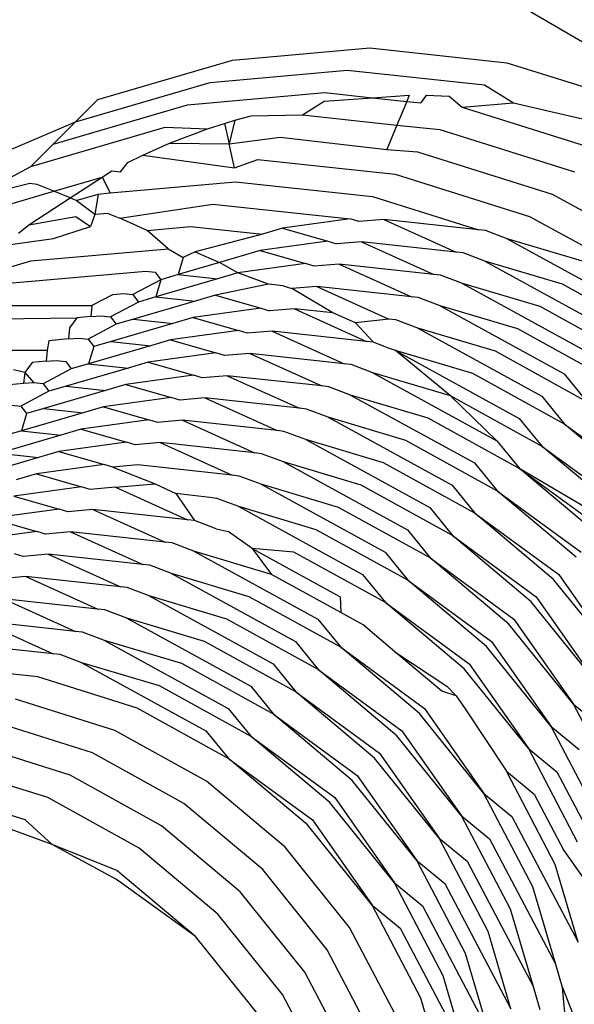
# Model space of a CAD drawing. Extents: x -25722 to 25467, y -13371 to 12897.
# Drawn here: x -13857 to -13855, y -5508 to -5504 of the extents above; entities that cross this region are included whole.
import ezdxf

# ---------------------------------------------------------------- set-up
doc = ezdxf.new("R2010")
doc.units = 0
doc.layers.get('0').update_dxf_attribs({"linetype": 'CONTINUOUS'})

msp = doc.modelspace()

# ---------------------------------------------------------------- linework, layer by layer
for p, q in [((-13854.3711, -5504.3564), (-13855.9865, -5503.4072)), ((-13856.4947, -5504.0995), (-13855.8862, -5504.0455)), ((-13855.8862, -5504.0455), (-13855.2776, -5504.1109)), ((-13857.0909, -5504.2749), (-13856.4947, -5504.0995)), ((-13855.2776, -5504.1109), (-13854.6807, -5504.298)), ((-13856.5939, -5504.1984), (-13855.9855, -5504.1445)), ((-13855.9855, -5504.1445), (-13855.3768, -5504.2098)), ((-13857.1902, -5504.3739), (-13856.5939, -5504.1984)), ((-13855.3768, -5504.2098), (-13855.2491, -5504.2896)), ((-13856.6932, -5504.2974), (-13856.0847, -5504.2435)), ((-13856.0847, -5504.2435), (-13855.8734, -5504.2662)), ((-13855.8734, -5504.2662), (-13855.7104, -5504.2547)), ((-13855.7104, -5504.2547), (-13855.7219, -5504.2824)), ((-13855.6355, -5504.2553), (-13855.66, -5504.2891)), ((-13855.6355, -5504.2553), (-13855.5337, -5504.2593)), ((-13855.5337, -5504.2593), (-13855.476, -5504.3088)), ((-13857.2894, -5504.4729), (-13856.6932, -5504.2974)), ((-13857.1902, -5504.3739), (-13857.0909, -5504.2749)), ((-13856.184, -5504.3424), (-13856.0873, -5504.2812)), ((-13856.0873, -5504.2812), (-13855.8734, -5504.2662)), ((-13855.8734, -5504.2662), (-13855.7219, -5504.2824)), ((-13855.7219, -5504.2824), (-13855.7652, -5504.3874)), ((-13855.7219, -5504.2824), (-13855.66, -5504.2891)), ((-13855.476, -5504.3088), (-13855.2491, -5504.2896)), ((-13855.2491, -5504.2896), (-13854.78, -5504.397)), ((-13856.4847, -5504.3663), (-13856.4119, -5504.3461)), ((-13856.4119, -5504.3461), (-13856.184, -5504.3424)), ((-13856.184, -5504.3424), (-13855.7652, -5504.3874)), ((-13855.476, -5504.3088), (-13854.8792, -5504.4959)), ((-13857.6395, -5504.5652), (-13857.1902, -5504.3739)), ((-13857.2894, -5504.4729), (-13857.1902, -5504.3739)), ((-13856.6046, -5504.4043), (-13856.5299, -5504.3799)), ((-13856.5299, -5504.3799), (-13856.4847, -5504.3663)), ((-13856.5299, -5504.3799), (-13856.5092, -5504.4709)), ((-13856.4847, -5504.3663), (-13856.5092, -5504.4709)), ((-13855.7652, -5504.3874), (-13855.8099, -5504.4957)), ((-13855.7652, -5504.3874), (-13855.5753, -5504.4078)), ((-13857.3886, -5504.5719), (-13856.7924, -5504.3964)), ((-13856.7924, -5504.3964), (-13856.6046, -5504.4043)), ((-13856.774, -5504.4684), (-13856.6046, -5504.4043)), ((-13855.5753, -5504.4078), (-13854.9784, -5504.5949)), ((-13857.3886, -5504.5719), (-13857.2894, -5504.4729)), ((-13856.8918, -5504.5207), (-13856.774, -5504.4684)), ((-13856.774, -5504.4684), (-13856.5092, -5504.4709)), ((-13856.5092, -5504.4709), (-13856.2832, -5504.4414)), ((-13856.485, -5504.5775), (-13856.5092, -5504.4709)), ((-13856.2832, -5504.4414), (-13855.8099, -5504.4957)), ((-13856.9582, -5504.5531), (-13856.8918, -5504.5207)), ((-13856.8918, -5504.5207), (-13856.485, -5504.5775)), ((-13855.8099, -5504.4957), (-13855.6745, -5504.5068)), ((-13855.6745, -5504.5068), (-13855.0777, -5504.6939)), ((-13856.9909, -5504.5943), (-13856.9582, -5504.5531)), ((-13856.485, -5504.5775), (-13856.3824, -5504.5404)), ((-13856.3824, -5504.5404), (-13855.7738, -5504.6057)), ((-13857.5011, -5504.6314), (-13857.3886, -5504.5719)), ((-13857.0723, -5504.6183), (-13857.0292, -5504.5903)), ((-13857.0292, -5504.5903), (-13856.9909, -5504.5943)), ((-13855.7738, -5504.6057), (-13855.1769, -5504.7929)), ((-13857.3926, -5504.6469), (-13857.4879, -5504.6708)), ((-13857.3603, -5504.6515), (-13857.3926, -5504.6469)), ((-13857.2868, -5504.6814), (-13857.3603, -5504.6515)), ((-13857.2868, -5504.6814), (-13857.0723, -5504.6183)), ((-13857.2146, -5504.7108), (-13857.0723, -5504.6183)), ((-13857.0723, -5504.6183), (-13857.0374, -5504.6886)), ((-13857.0374, -5504.6886), (-13856.4817, -5504.6394)), ((-13856.4817, -5504.6394), (-13855.873, -5504.7047)), ((-13857.5871, -5504.7698), (-13857.2868, -5504.6814)), ((-13857.2146, -5504.7108), (-13857.2868, -5504.6814)), ((-13857.1874, -5504.7219), (-13857.0901, -5504.6933)), ((-13857.0901, -5504.6933), (-13857.1041, -5504.7847)), ((-13857.0901, -5504.6933), (-13857.0374, -5504.6886)), ((-13855.0777, -5504.6939), (-13854.5281, -5504.9954)), ((-13857.3969, -5504.8293), (-13857.2146, -5504.7108)), ((-13857.1874, -5504.7219), (-13857.2146, -5504.7108)), ((-13857.1041, -5504.7847), (-13857.1874, -5504.7219)), ((-13856.9934, -5504.801), (-13856.5809, -5504.7383)), ((-13856.5809, -5504.7383), (-13855.9722, -5504.8037)), ((-13855.873, -5504.7047), (-13855.4037, -5504.8518)), ((-13857.1041, -5504.7847), (-13857.1243, -5504.8372)), ((-13857.046, -5504.7796), (-13857.1041, -5504.7847)), ((-13857.046, -5504.7796), (-13856.9934, -5504.801)), ((-13857.3969, -5504.8293), (-13857.1894, -5504.7923)), ((-13857.1894, -5504.7923), (-13857.1243, -5504.8372)), ((-13856.8731, -5504.8544), (-13856.9934, -5504.801)), ((-13855.9722, -5504.8037), (-13856.2724, -5504.8452)), ((-13855.9339, -5504.8157), (-13855.9722, -5504.8037)), ((-13855.8228, -5504.806), (-13855.9339, -5504.8157)), ((-13855.4037, -5504.8518), (-13855.8228, -5504.806)), ((-13855.8228, -5504.806), (-13855.503, -5504.9508)), ((-13855.1769, -5504.7929), (-13854.6273, -5505.0943)), ((-13857.4434, -5504.867), (-13857.3969, -5504.8293)), ((-13857.2886, -5504.8913), (-13857.1243, -5504.8372)), ((-13856.8731, -5504.8544), (-13856.6801, -5504.8373)), ((-13856.7794, -5504.9363), (-13856.8731, -5504.8544)), ((-13856.6801, -5504.8373), (-13856.362, -5504.8715)), ((-13856.362, -5504.8715), (-13856.66, -5504.9491)), ((-13856.2724, -5504.8452), (-13856.362, -5504.8715)), ((-13856.2724, -5504.8452), (-13856.0715, -5504.9027)), ((-13855.373, -5504.8552), (-13855.4037, -5504.8518)), ((-13855.2762, -5504.8918), (-13855.373, -5504.8552)), ((-13857.5107, -5504.9217), (-13857.2886, -5504.8913)), ((-13856.0715, -5504.9027), (-13856.3716, -5504.9442)), ((-13856.0715, -5504.9027), (-13856.0331, -5504.9147)), ((-13855.922, -5504.905), (-13856.0331, -5504.9147)), ((-13855.503, -5504.9508), (-13855.922, -5504.905)), ((-13855.922, -5504.905), (-13855.6022, -5505.0498)), ((-13855.2762, -5504.8918), (-13854.7266, -5505.1933)), ((-13854.9321, -5504.9945), (-13855.2762, -5504.8918)), ((-13857.3879, -5504.9902), (-13856.7794, -5504.9363)), ((-13856.7794, -5504.9363), (-13856.7129, -5504.9743)), ((-13856.66, -5504.9491), (-13856.7129, -5504.9743)), ((-13856.66, -5504.9491), (-13856.5521, -5504.997)), ((-13856.3716, -5504.9442), (-13856.5521, -5504.997)), ((-13856.3716, -5504.9442), (-13856.1707, -5505.0016)), ((-13855.4723, -5504.9542), (-13855.503, -5504.9508)), ((-13855.3754, -5504.9908), (-13855.4723, -5504.9542)), ((-13857.6048, -5505.0541), (-13857.3879, -5504.9902)), ((-13856.7129, -5504.9743), (-13856.7351, -5505.0507)), ((-13856.5521, -5504.997), (-13856.7351, -5505.0507)), ((-13856.4709, -5505.0431), (-13856.5521, -5504.997)), ((-13856.1707, -5505.0016), (-13856.4709, -5505.0431)), ((-13856.1323, -5505.0137), (-13856.1707, -5505.0016)), ((-13855.3754, -5504.9908), (-13854.8258, -5505.2923)), ((-13855.0313, -5505.0935), (-13855.3754, -5504.9908)), ((-13857.4871, -5505.0892), (-13856.8786, -5505.0353)), ((-13856.8786, -5505.0353), (-13856.8369, -5505.0397)), ((-13856.8369, -5505.0397), (-13856.8121, -5505.0732)), ((-13856.4709, -5505.0431), (-13856.5605, -5505.0694)), ((-13856.3347, -5505.0936), (-13856.4709, -5505.0431)), ((-13856.0213, -5505.004), (-13856.1323, -5505.0137)), ((-13855.6022, -5505.0498), (-13856.0213, -5505.004)), ((-13856.0213, -5505.004), (-13855.7014, -5505.1487)), ((-13856.8121, -5505.0732), (-13856.9361, -5505.1387)), ((-13856.5605, -5505.0694), (-13856.8344, -5505.1496)), ((-13856.8121, -5505.0732), (-13856.8344, -5505.1496)), ((-13856.7351, -5505.0507), (-13856.8121, -5505.0732)), ((-13856.7351, -5505.0507), (-13856.5605, -5505.0694)), ((-13855.5715, -5505.0531), (-13855.6022, -5505.0498)), ((-13855.4746, -5505.0898), (-13855.5715, -5505.0531)), ((-13855.4746, -5505.0898), (-13854.925, -5505.3913)), ((-13855.1306, -5505.1925), (-13855.4746, -5505.0898)), ((-13857.0234, -5505.1383), (-13856.9779, -5505.1342)), ((-13856.9779, -5505.1342), (-13856.9361, -5505.1387)), ((-13856.3347, -5505.0936), (-13856.5701, -5505.1421)), ((-13856.2699, -5505.1006), (-13856.3347, -5505.0936)), ((-13856.2699, -5505.1006), (-13856.2316, -5505.1126)), ((-13856.1205, -5505.103), (-13856.2316, -5505.1126)), ((-13856.0489, -5505.2206), (-13856.2316, -5505.1126)), ((-13855.7014, -5505.1487), (-13856.1205, -5505.103)), ((-13856.1205, -5505.103), (-13855.8007, -5505.2477)), ((-13854.6254, -5505.3175), (-13855.0313, -5505.0935)), ((-13857.0234, -5505.1383), (-13857.1181, -5505.1883)), ((-13856.9114, -5505.1722), (-13857.0353, -5505.2377)), ((-13856.9361, -5505.1387), (-13856.9114, -5505.1722)), ((-13856.6598, -5505.1684), (-13856.9336, -5505.2486)), ((-13856.8344, -5505.1496), (-13856.9114, -5505.1722)), ((-13856.8344, -5505.1496), (-13856.6598, -5505.1684)), ((-13856.5701, -5505.1421), (-13856.6598, -5505.1684)), ((-13856.5701, -5505.1421), (-13856.3692, -5505.1996)), ((-13855.6708, -5505.1521), (-13855.7014, -5505.1487)), ((-13855.5739, -5505.1887), (-13855.6708, -5505.1521)), ((-13857.5863, -5505.1882), (-13857.1181, -5505.1883)), ((-13857.1181, -5505.1883), (-13857.1227, -5505.2372)), ((-13856.3692, -5505.1996), (-13856.6694, -5505.2411)), ((-13856.3692, -5505.1996), (-13856.3308, -5505.2116)), ((-13856.2197, -5505.2019), (-13856.3308, -5505.2116)), ((-13856.0489, -5505.2206), (-13856.2197, -5505.2019)), ((-13856.2197, -5505.2019), (-13855.8999, -5505.3467)), ((-13855.9488, -5505.2651), (-13856.0489, -5505.2206)), ((-13855.5739, -5505.1887), (-13855.0243, -5505.4902)), ((-13855.2298, -5505.2914), (-13855.5739, -5505.1887)), ((-13854.7246, -5505.4164), (-13855.1306, -5505.1925)), ((-13857.6628, -5505.2483), (-13857.1847, -5505.2427)), ((-13857.1847, -5505.2427), (-13857.2173, -5505.2872)), ((-13857.1227, -5505.2372), (-13857.1847, -5505.2427)), ((-13857.1227, -5505.2372), (-13857.0771, -5505.2332)), ((-13857.0771, -5505.2332), (-13857.0353, -5505.2377)), ((-13857.0353, -5505.2377), (-13857.0106, -5505.2712)), ((-13856.9336, -5505.2486), (-13857.0106, -5505.2712)), ((-13856.9336, -5505.2486), (-13856.759, -5505.2673)), ((-13856.6694, -5505.2411), (-13856.759, -5505.2673)), ((-13856.6694, -5505.2411), (-13856.4684, -5505.2985)), ((-13855.8007, -5505.2477), (-13855.9488, -5505.2651)), ((-13855.8692, -5505.35), (-13855.9488, -5505.2651)), ((-13855.77, -5505.2511), (-13855.8007, -5505.2477)), ((-13855.6731, -5505.2877), (-13855.77, -5505.2511)), ((-13857.2173, -5505.2872), (-13857.2219, -5505.3362)), ((-13857.0106, -5505.2712), (-13857.1346, -5505.3367)), ((-13856.759, -5505.2673), (-13857.0328, -5505.3476)), ((-13856.4684, -5505.2985), (-13856.7686, -5505.3401)), ((-13856.43, -5505.3106), (-13856.4684, -5505.2985)), ((-13856.319, -5505.3009), (-13856.43, -5505.3106)), ((-13855.8999, -5505.3467), (-13856.319, -5505.3009)), ((-13856.319, -5505.3009), (-13855.9992, -5505.4457)), ((-13855.6731, -5505.2877), (-13855.1235, -5505.5892)), ((-13855.329, -5505.3904), (-13855.6731, -5505.2877)), ((-13854.8238, -5505.5154), (-13855.2298, -5505.2914)), ((-13857.3085, -5505.3439), (-13857.3166, -5505.3862)), ((-13857.2219, -5505.3362), (-13857.3085, -5505.3439)), ((-13857.2219, -5505.3362), (-13857.1763, -5505.3322)), ((-13857.1763, -5505.3322), (-13857.1346, -5505.3367)), ((-13857.1346, -5505.3367), (-13857.1098, -5505.3701)), ((-13857.0328, -5505.3476), (-13857.1098, -5505.3701)), ((-13857.0328, -5505.3476), (-13856.8582, -5505.3663)), ((-13856.7686, -5505.3401), (-13856.8582, -5505.3663)), ((-13856.7686, -5505.3401), (-13856.5677, -5505.3975)), ((-13855.8692, -5505.35), (-13855.8999, -5505.3467)), ((-13855.8076, -5505.3757), (-13855.8692, -5505.35)), ((-13857.7848, -5505.3861), (-13857.3166, -5505.3862)), ((-13857.3166, -5505.3862), (-13857.3211, -5505.4352)), ((-13856.8582, -5505.3663), (-13857.1321, -5505.4466)), ((-13857.1098, -5505.3701), (-13857.1321, -5505.4466)), ((-13855.7723, -5505.3867), (-13855.8076, -5505.3757)), ((-13855.7723, -5505.3867), (-13855.2228, -5505.6882)), ((-13855.4283, -5505.4894), (-13855.7723, -5505.3867)), ((-13855.5275, -5505.5884), (-13855.7723, -5505.3867)), ((-13854.9231, -5505.6144), (-13855.329, -5505.3904)), ((-13857.3211, -5505.4352), (-13857.3832, -5505.4407)), ((-13857.3211, -5505.4352), (-13857.2756, -5505.4311)), ((-13857.2756, -5505.4311), (-13857.2338, -5505.4356)), ((-13857.2338, -5505.4356), (-13857.2091, -5505.4691)), ((-13856.8678, -5505.439), (-13856.9575, -5505.4653)), ((-13856.5677, -5505.3975), (-13856.8678, -5505.439)), ((-13856.8678, -5505.439), (-13856.6669, -5505.4965)), ((-13856.5293, -5505.4095), (-13856.5677, -5505.3975)), ((-13856.4182, -5505.3999), (-13856.5293, -5505.4095)), ((-13855.9992, -5505.4457), (-13856.4182, -5505.3999)), ((-13856.4182, -5505.3999), (-13856.0984, -5505.5446)), ((-13857.4158, -5505.4852), (-13857.4659, -5505.4726)), ((-13857.3832, -5505.4407), (-13857.4158, -5505.4852)), ((-13857.2091, -5505.4691), (-13857.3331, -5505.5346)), ((-13856.9575, -5505.4653), (-13857.2313, -5505.5455)), ((-13857.1321, -5505.4466), (-13857.2091, -5505.4691)), ((-13857.1321, -5505.4466), (-13856.9575, -5505.4653)), ((-13855.9685, -5505.449), (-13855.9992, -5505.4457)), ((-13855.8716, -5505.4857), (-13855.9685, -5505.449)), ((-13857.4158, -5505.4852), (-13857.4204, -5505.5342)), ((-13857.4158, -5505.4852), (-13857.3748, -5505.5301)), ((-13856.6669, -5505.4965), (-13856.9671, -5505.538)), ((-13856.6285, -5505.5085), (-13856.6669, -5505.4965)), ((-13856.5175, -5505.4989), (-13856.6285, -5505.5085)), ((-13856.0984, -5505.5446), (-13856.5175, -5505.4989)), ((-13856.5175, -5505.4989), (-13856.1976, -5505.6436)), ((-13855.8716, -5505.4857), (-13855.322, -5505.7872)), ((-13855.5275, -5505.5884), (-13855.8716, -5505.4857)), ((-13855.0223, -5505.7134), (-13855.4283, -5505.4894)), ((-13855.0243, -5505.4902), (-13854.9231, -5505.6144)), ((-13857.4204, -5505.5342), (-13857.4824, -5505.5397)), ((-13857.3083, -5505.5681), (-13857.4323, -5505.6336)), ((-13857.3748, -5505.5301), (-13857.4204, -5505.5342)), ((-13857.3331, -5505.5346), (-13857.3748, -5505.5301)), ((-13857.3331, -5505.5346), (-13857.3083, -5505.5681)), ((-13857.0567, -5505.5643), (-13857.3305, -5505.6445)), ((-13857.2313, -5505.5455), (-13857.3083, -5505.5681)), ((-13857.2313, -5505.5455), (-13857.0567, -5505.5643)), ((-13856.9671, -5505.538), (-13857.0567, -5505.5643)), ((-13856.9671, -5505.538), (-13856.7661, -5505.5955)), ((-13856.0677, -5505.548), (-13856.0984, -5505.5446)), ((-13855.9708, -5505.5846), (-13856.0677, -5505.548)), ((-13856.7661, -5505.5955), (-13857.0663, -5505.637)), ((-13856.7278, -5505.6075), (-13856.7661, -5505.5955)), ((-13856.6167, -5505.5978), (-13856.7278, -5505.6075)), ((-13856.1976, -5505.6436), (-13856.6167, -5505.5978)), ((-13856.6167, -5505.5978), (-13856.2969, -5505.7426)), ((-13855.9708, -5505.5846), (-13855.4212, -5505.8861)), ((-13855.6268, -5505.6873), (-13855.9708, -5505.5846)), ((-13855.1216, -5505.8123), (-13855.5275, -5505.5884)), ((-13855.322, -5505.7872), (-13855.5275, -5505.5884)), ((-13855.1235, -5505.5892), (-13855.0223, -5505.7134)), ((-13857.4741, -5505.6291), (-13857.4323, -5505.6336)), ((-13857.4323, -5505.6336), (-13857.4076, -5505.6671)), ((-13857.3305, -5505.6445), (-13857.4076, -5505.6671)), ((-13857.3305, -5505.6445), (-13857.156, -5505.6632)), ((-13857.0663, -5505.637), (-13857.156, -5505.6632)), ((-13857.0663, -5505.637), (-13856.8654, -5505.6944)), ((-13856.1669, -5505.647), (-13856.1976, -5505.6436)), ((-13856.0701, -5505.6836), (-13856.1669, -5505.647)), ((-13857.156, -5505.6632), (-13857.4298, -5505.7435)), ((-13857.4076, -5505.6671), (-13857.4298, -5505.7435)), ((-13856.8654, -5505.6944), (-13857.1655, -5505.736)), ((-13856.827, -5505.7065), (-13856.8654, -5505.6944)), ((-13856.7159, -5505.6968), (-13856.827, -5505.7065)), ((-13856.2969, -5505.7426), (-13856.7159, -5505.6968)), ((-13856.7159, -5505.6968), (-13856.3961, -5505.8416)), ((-13856.0701, -5505.6836), (-13855.5205, -5505.9851)), ((-13855.726, -5505.7863), (-13856.0701, -5505.6836)), ((-13855.2208, -5505.9113), (-13855.6268, -5505.6873)), ((-13855.2228, -5505.6882), (-13855.1216, -5505.8123)), ((-13857.4298, -5505.7435), (-13857.5068, -5505.766)), ((-13857.4298, -5505.7435), (-13857.2552, -5505.7622)), ((-13857.1655, -5505.736), (-13857.2552, -5505.7622)), ((-13857.1655, -5505.736), (-13856.9646, -5505.7934)), ((-13856.2662, -5505.7459), (-13856.2969, -5505.7426)), ((-13856.1693, -5505.7826), (-13856.2662, -5505.7459)), ((-13854.6735, -5506.0068), (-13855.0223, -5505.7134)), ((-13855.0223, -5505.7134), (-13854.6512, -5505.9846)), ((-13857.2552, -5505.7622), (-13857.529, -5505.8424)), ((-13856.1693, -5505.7826), (-13855.6197, -5506.0841)), ((-13855.8252, -5505.8853), (-13856.1693, -5505.7826)), ((-13855.32, -5506.0103), (-13855.726, -5505.7863)), ((-13855.322, -5505.7872), (-13855.2208, -5505.9113)), ((-13856.9646, -5505.7934), (-13857.2648, -5505.8349)), ((-13856.9262, -5505.8054), (-13856.9646, -5505.7934)), ((-13856.8152, -5505.7958), (-13856.9262, -5505.8054)), ((-13856.3961, -5505.8416), (-13856.8152, -5505.7958)), ((-13856.8152, -5505.7958), (-13856.4954, -5505.9405)), ((-13854.7728, -5506.1058), (-13855.1216, -5505.8123)), ((-13855.1216, -5505.8123), (-13854.7505, -5506.0836)), ((-13857.3544, -5505.8612), (-13857.5561, -5505.9203)), ((-13857.529, -5505.8424), (-13857.3544, -5505.8612)), ((-13857.2648, -5505.8349), (-13857.3544, -5505.8612)), ((-13857.2648, -5505.8349), (-13857.0639, -5505.8924)), ((-13856.3654, -5505.8449), (-13856.3961, -5505.8416)), ((-13856.2685, -5505.8816), (-13856.3654, -5505.8449)), ((-13857.0639, -5505.8924), (-13857.364, -5505.9339)), ((-13857.0255, -5505.9044), (-13857.0639, -5505.8924)), ((-13856.9144, -5505.8947), (-13857.0255, -5505.9044)), ((-13857.0255, -5505.9044), (-13856.8377, -5505.9781)), ((-13856.4954, -5505.9405), (-13856.9144, -5505.8947)), ((-13856.2685, -5505.8816), (-13855.719, -5506.183)), ((-13855.9245, -5505.9842), (-13856.2685, -5505.8816)), ((-13855.4193, -5506.1093), (-13855.8252, -5505.8853)), ((-13855.4212, -5505.8861), (-13855.32, -5506.0103)), ((-13854.872, -5506.2047), (-13855.2208, -5505.9113)), ((-13855.2208, -5505.9113), (-13854.8497, -5506.1825)), ((-13854.8177, -5506.1506), (-13855.2208, -5505.9113)), ((-13857.364, -5505.9339), (-13857.4537, -5505.9602)), ((-13857.364, -5505.9339), (-13857.1631, -5505.9914)), ((-13856.4647, -5505.9439), (-13856.4954, -5505.9405)), ((-13856.3678, -5505.9805), (-13856.4647, -5505.9439)), ((-13857.1631, -5505.9914), (-13857.4633, -5506.0329)), ((-13857.1247, -5506.0034), (-13857.1631, -5505.9914)), ((-13857.0137, -5505.9937), (-13857.1247, -5506.0034)), ((-13857.0137, -5505.9937), (-13856.8377, -5505.9781)), ((-13857.0137, -5505.9937), (-13856.6938, -5506.1385)), ((-13856.8377, -5505.9781), (-13856.746, -5506.0211)), ((-13856.3678, -5505.9805), (-13855.8182, -5506.282)), ((-13856.0237, -5506.0832), (-13856.3678, -5505.9805)), ((-13855.5185, -5506.2082), (-13855.9245, -5505.9842)), ((-13855.5205, -5505.9851), (-13855.4193, -5506.1093)), ((-13857.4633, -5506.0329), (-13857.2623, -5506.0903)), ((-13856.5946, -5506.0395), (-13856.746, -5506.0211)), ((-13856.746, -5506.0211), (-13856.6631, -5506.1418)), ((-13856.5639, -5506.0429), (-13856.5946, -5506.0395)), ((-13856.467, -5506.0795), (-13856.5639, -5506.0429)), ((-13854.9712, -5506.3037), (-13855.32, -5506.0103)), ((-13855.32, -5506.0103), (-13854.9489, -5506.2815)), ((-13857.2623, -5506.0903), (-13857.5625, -5506.1318)), ((-13857.224, -5506.1024), (-13857.2623, -5506.0903)), ((-13857.1129, -5506.0927), (-13857.224, -5506.1024)), ((-13856.6938, -5506.1385), (-13857.1129, -5506.0927)), ((-13857.1129, -5506.0927), (-13856.7931, -5506.2375)), ((-13856.467, -5506.0795), (-13855.9174, -5506.381)), ((-13856.123, -5506.1822), (-13856.467, -5506.0795)), ((-13855.6178, -5506.3072), (-13856.0237, -5506.0832)), ((-13855.6197, -5506.0841), (-13855.5185, -5506.2082)), ((-13857.5625, -5506.1318), (-13857.3616, -5506.1893)), ((-13856.6631, -5506.1418), (-13856.6938, -5506.1385)), ((-13855.0705, -5506.4027), (-13855.4193, -5506.1093)), ((-13855.4193, -5506.1093), (-13855.0482, -5506.3805)), ((-13856.5663, -5506.1785), (-13856.6631, -5506.1418)), ((-13856.5663, -5506.1785), (-13856.5132, -5506.1892)), ((-13855.717, -5506.4062), (-13856.123, -5506.1822)), ((-13857.3616, -5506.1893), (-13857.6617, -5506.2308)), ((-13857.3232, -5506.2013), (-13857.3616, -5506.1893)), ((-13857.2121, -5506.1917), (-13857.3232, -5506.2013)), ((-13856.7931, -5506.2375), (-13857.2121, -5506.1917)), ((-13857.2121, -5506.1917), (-13856.8923, -5506.3364)), ((-13856.4075, -5506.2656), (-13856.5132, -5506.1892)), ((-13855.719, -5506.183), (-13855.6178, -5506.3072)), ((-13855.1697, -5506.5017), (-13855.5185, -5506.2082)), ((-13855.5185, -5506.2082), (-13855.1474, -5506.4794)), ((-13856.7624, -5506.2408), (-13856.7931, -5506.2375)), ((-13856.6655, -5506.2775), (-13856.7624, -5506.2408)), ((-13856.2222, -5506.2812), (-13856.4075, -5506.2656)), ((-13856.4075, -5506.2656), (-13856.0167, -5506.48)), ((-13856.4075, -5506.2656), (-13856.3214, -5506.3801)), ((-13857.4224, -5506.3003), (-13857.4608, -5506.2883)), ((-13857.3114, -5506.2906), (-13857.4224, -5506.3003)), ((-13856.8923, -5506.3364), (-13857.3114, -5506.2906)), ((-13857.3114, -5506.2906), (-13856.9915, -5506.4354)), ((-13856.6655, -5506.2775), (-13856.1159, -5506.5789)), ((-13856.3214, -5506.3801), (-13856.6655, -5506.2775)), ((-13855.8162, -5506.5052), (-13856.2222, -5506.2812)), ((-13855.8182, -5506.282), (-13855.717, -5506.4062)), ((-13855.2689, -5506.6006), (-13855.6178, -5506.3072)), ((-13855.6178, -5506.3072), (-13855.2467, -5506.5784)), ((-13856.8616, -5506.3398), (-13856.8923, -5506.3364)), ((-13856.7647, -5506.3764), (-13856.8616, -5506.3398)), ((-13857.4106, -5506.3896), (-13857.5217, -5506.3993)), ((-13856.9915, -5506.4354), (-13857.4106, -5506.3896)), ((-13857.4106, -5506.3896), (-13857.0908, -5506.5344)), ((-13856.7647, -5506.3764), (-13856.2152, -5506.6779)), ((-13856.4207, -5506.4791), (-13856.7647, -5506.3764)), ((-13856.014, -5506.5497), (-13856.3214, -5506.3801)), ((-13855.9174, -5506.381), (-13855.8162, -5506.5052)), ((-13855.0482, -5506.3805), (-13854.784, -5506.7583)), ((-13856.9609, -5506.4388), (-13856.9915, -5506.4354)), ((-13856.864, -5506.4754), (-13856.9609, -5506.4388)), ((-13855.3682, -5506.6996), (-13855.717, -5506.4062)), ((-13855.717, -5506.4062), (-13855.3459, -5506.6774)), ((-13854.784, -5506.7583), (-13855.0705, -5506.4027)), ((-13856.864, -5506.4754), (-13856.3144, -5506.7769)), ((-13856.5199, -5506.5781), (-13856.864, -5506.4754)), ((-13856.0147, -5506.7031), (-13856.4207, -5506.4791)), ((-13856.0167, -5506.48), (-13856.014, -5506.5497)), ((-13855.1474, -5506.4794), (-13854.8832, -5506.8573)), ((-13857.0908, -5506.5344), (-13857.5099, -5506.4886)), ((-13857.5099, -5506.4886), (-13857.19, -5506.6333)), ((-13855.4674, -5506.7986), (-13855.8162, -5506.5052)), ((-13855.8162, -5506.5052), (-13855.4451, -5506.7764)), ((-13854.8832, -5506.8573), (-13855.1697, -5506.5017)), ((-13857.0601, -5506.5377), (-13857.0908, -5506.5344)), ((-13856.9632, -5506.5744), (-13857.0601, -5506.5377)), ((-13856.9632, -5506.5744), (-13856.4136, -5506.8759)), ((-13856.6191, -5506.6771), (-13856.9632, -5506.5744)), ((-13855.9155, -5506.6041), (-13856.014, -5506.5497)), ((-13857.19, -5506.6333), (-13857.6091, -5506.5876)), ((-13857.6091, -5506.5876), (-13857.2893, -5506.7323)), ((-13856.1139, -5506.8021), (-13856.5199, -5506.5781)), ((-13856.1159, -5506.5789), (-13856.0147, -5506.7031)), ((-13855.7743, -5506.7229), (-13855.9155, -5506.6041)), ((-13854.9825, -5506.9562), (-13855.2689, -5506.6006)), ((-13855.2467, -5506.5784), (-13854.9825, -5506.9562)), ((-13857.1593, -5506.6367), (-13857.19, -5506.6333)), ((-13857.0624, -5506.6733), (-13857.1593, -5506.6367)), ((-13857.2893, -5506.7323), (-13857.7083, -5506.6865)), ((-13857.0624, -5506.6733), (-13856.5129, -5506.9748)), ((-13856.7184, -5506.776), (-13857.0624, -5506.6733)), ((-13856.2132, -5506.901), (-13856.6191, -5506.6771)), ((-13856.2152, -5506.6779), (-13856.1139, -5506.8021)), ((-13855.6659, -5506.9965), (-13856.0147, -5506.7031)), ((-13856.0147, -5506.7031), (-13855.6436, -5506.9743)), ((-13855.0817, -5507.0552), (-13855.3682, -5506.6996)), ((-13855.3459, -5506.6774), (-13855.0817, -5507.0552)), ((-13857.2586, -5506.7357), (-13857.2893, -5506.7323)), ((-13857.1617, -5506.7723), (-13857.2586, -5506.7357)), ((-13855.5667, -5506.8976), (-13855.7743, -5506.7229)), ((-13855.7743, -5506.7229), (-13855.5444, -5506.8753)), ((-13857.3578, -5506.8346), (-13857.8076, -5506.7855)), ((-13857.1617, -5506.7723), (-13856.6121, -5507.0738)), ((-13856.8176, -5506.875), (-13857.1617, -5506.7723)), ((-13856.3124, -5507), (-13856.7184, -5506.776)), ((-13856.3144, -5506.7769), (-13856.2132, -5506.901)), ((-13855.4451, -5506.7764), (-13855.1809, -5507.1542)), ((-13856.9169, -5506.974), (-13857.3578, -5506.8346)), ((-13855.7651, -5507.0955), (-13856.1139, -5506.8021)), ((-13856.1139, -5506.8021), (-13855.7429, -5507.0733)), ((-13855.1809, -5507.1542), (-13855.4674, -5506.7986)), ((-13856.4117, -5507.099), (-13856.8176, -5506.875)), ((-13856.4136, -5506.8759), (-13856.3124, -5507)), ((-13855.5444, -5506.8753), (-13855.5024, -5506.9193)), ((-13855.8644, -5507.1945), (-13856.2132, -5506.901)), ((-13856.2132, -5506.901), (-13855.8421, -5507.1723)), ((-13855.5024, -5506.9193), (-13855.5667, -5506.8976)), ((-13855.5024, -5506.9193), (-13855.4625, -5506.9765)), ((-13857.0161, -5507.073), (-13857.4571, -5506.9336)), ((-13854.766, -5507.3692), (-13854.9825, -5506.9562)), ((-13854.9825, -5506.9562), (-13854.8586, -5507.0578)), ((-13856.5109, -5507.198), (-13856.9169, -5506.974)), ((-13856.5129, -5506.9748), (-13856.4117, -5507.099)), ((-13855.9636, -5507.2935), (-13856.3124, -5507)), ((-13856.3124, -5507), (-13855.9413, -5507.2712)), ((-13855.3794, -5507.3521), (-13855.6659, -5506.9965)), ((-13855.6436, -5506.9743), (-13855.3794, -5507.3521)), ((-13855.4625, -5506.9765), (-13855.2802, -5507.2532)), ((-13857.1153, -5507.1719), (-13857.5563, -5507.0326)), ((-13854.8652, -5507.4681), (-13855.0817, -5507.0552)), ((-13855.0817, -5507.0552), (-13854.9578, -5507.1567)), ((-13856.6101, -5507.2969), (-13857.0161, -5507.073)), ((-13856.6121, -5507.0738), (-13856.5109, -5507.198)), ((-13856.0629, -5507.3924), (-13856.4117, -5507.099)), ((-13856.4117, -5507.099), (-13856.0406, -5507.3702)), ((-13855.4787, -5507.4511), (-13855.7651, -5507.0955)), ((-13855.7429, -5507.0733), (-13855.4787, -5507.4511)), ((-13857.2146, -5507.2709), (-13857.6555, -5507.1316)), ((-13856.7094, -5507.3959), (-13857.1153, -5507.1719)), ((-13855.8421, -5507.1723), (-13855.5779, -5507.5501)), ((-13854.9644, -5507.5671), (-13855.1809, -5507.1542)), ((-13855.1809, -5507.1542), (-13855.0571, -5507.2557)), ((-13856.1621, -5507.4914), (-13856.5109, -5507.198)), ((-13856.5109, -5507.198), (-13856.1398, -5507.4692)), ((-13855.5779, -5507.5501), (-13855.8644, -5507.1945)), ((-13857.3138, -5507.3699), (-13857.6994, -5507.248)), ((-13856.8086, -5507.4949), (-13857.2146, -5507.2709)), ((-13855.9413, -5507.2712), (-13855.6771, -5507.649)), ((-13855.0637, -5507.6661), (-13855.2802, -5507.2532)), ((-13855.2802, -5507.2532), (-13855.1563, -5507.3547)), ((-13855.0571, -5507.2557), (-13854.7634, -5507.8125)), ((-13856.2613, -5507.5904), (-13856.6101, -5507.2969)), ((-13855.6771, -5507.649), (-13855.9636, -5507.2935)), ((-13855.1629, -5507.7651), (-13855.3794, -5507.3521)), ((-13855.3794, -5507.3521), (-13855.2555, -5507.4537)), ((-13855.1563, -5507.3547), (-13855.0248, -5507.604)), ((-13857.4131, -5507.4688), (-13857.6741, -5507.3864)), ((-13856.9079, -5507.5939), (-13857.3138, -5507.3699)), ((-13856.3606, -5507.6893), (-13856.7094, -5507.3959)), ((-13855.7764, -5507.748), (-13856.0629, -5507.3924)), ((-13856.0406, -5507.3702), (-13855.7764, -5507.748)), ((-13857.2943, -5507.5776), (-13857.6638, -5507.4426)), ((-13857.2943, -5507.5776), (-13857.4131, -5507.4688)), ((-13855.8756, -5507.847), (-13856.1621, -5507.4914)), ((-13856.1398, -5507.4692), (-13855.8756, -5507.847)), ((-13855.2621, -5507.864), (-13855.4787, -5507.4511)), ((-13855.4787, -5507.4511), (-13855.3548, -5507.5526)), ((-13855.2555, -5507.4537), (-13854.9619, -5508.0104)), ((-13856.4598, -5507.7883), (-13856.8086, -5507.4949)), ((-13857.0092, -5507.7333), (-13857.2943, -5507.5776)), ((-13857.0071, -5507.6928), (-13857.2943, -5507.5776)), ((-13855.3614, -5507.963), (-13855.5779, -5507.5501)), ((-13855.5779, -5507.5501), (-13855.454, -5507.6516)), ((-13855.3548, -5507.5526), (-13855.0611, -5508.1094)), ((-13856.559, -5507.8873), (-13856.9079, -5507.5939)), ((-13855.9749, -5507.946), (-13856.2613, -5507.5904)), ((-13855.0248, -5507.604), (-13854.9016, -5507.7807)), ((-13855.4606, -5508.062), (-13855.6771, -5507.649)), ((-13855.6771, -5507.649), (-13855.5532, -5507.7506)), ((-13855.454, -5507.6516), (-13855.1604, -5508.2084)), ((-13854.9619, -5508.0104), (-13855.0637, -5507.6661)), ((-13856.6583, -5507.9863), (-13857.0071, -5507.6928)), ((-13856.0741, -5508.0449), (-13856.3606, -5507.6893)), ((-13856.6583, -5507.9863), (-13857.0092, -5507.7333)), ((-13855.5599, -5508.161), (-13855.7764, -5507.748)), ((-13855.7764, -5507.748), (-13855.6525, -5507.8496)), ((-13855.5532, -5507.7506), (-13855.2596, -5508.3073)), ((-13856.1733, -5508.1439), (-13856.4598, -5507.7883)), ((-13855.0611, -5508.1094), (-13855.1629, -5507.7651)), ((-13855.6591, -5508.2599), (-13855.8756, -5507.847)), ((-13855.8756, -5507.847), (-13855.7517, -5507.9485)), ((-13855.6525, -5507.8496), (-13855.3589, -5508.4063)), ((-13855.1604, -5508.2084), (-13855.2621, -5507.864)), ((-13856.2726, -5508.2429), (-13856.559, -5507.8873)), ((-13855.7583, -5508.3589), (-13855.9749, -5507.946)), ((-13855.7517, -5507.9485), (-13855.4581, -5508.5053)), ((-13855.2596, -5508.3073), (-13855.3614, -5507.963)), ((-13856.3718, -5508.3419), (-13856.6583, -5507.9863)), ((-13855.8576, -5508.4579), (-13856.0741, -5508.0449)), ((-13855.3589, -5508.4063), (-13855.4606, -5508.062)), ((-13855.9568, -5508.5568), (-13856.1733, -5508.1439)), ((-13855.0311, -5508.2127), (-13855.0611, -5508.1094)), ((-13855.4581, -5508.5053), (-13855.5599, -5508.161)), ((-13855.1304, -5508.3117), (-13855.1604, -5508.2084)), ((-13854.9892, -5508.6686), (-13855.0311, -5508.2127)), ((-13855.0311, -5508.2127), (-13854.89, -5508.5697)), ((-13856.0561, -5508.6558), (-13856.2726, -5508.2429)), ((-13855.5273, -5508.7076), (-13855.6591, -5508.2599))]:
    msp.add_line(p, q)

doc.saveas('drawing.dxf')
